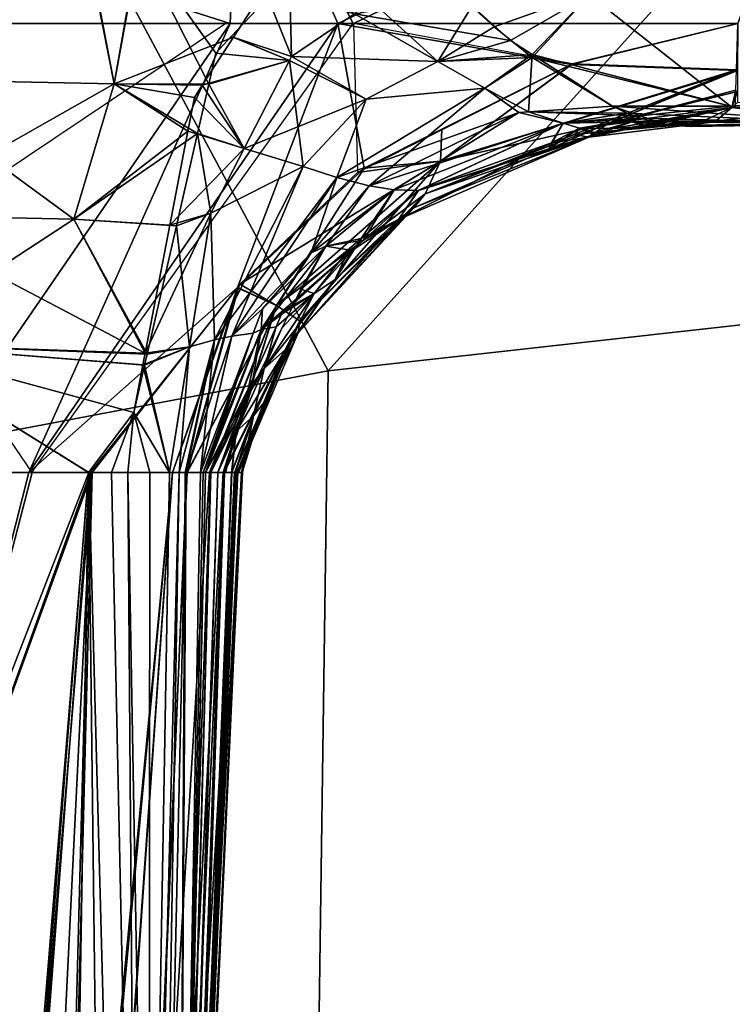
# Model space of a CAD drawing. Units: inches. Extents: x -68 to 49, y -105 to 46.
# Drawn here: x -7 to -7, y 7 to 8 of the extents above; entities that cross this region are included whole.
import ezdxf

# ---------------------------------------------------------------- set-up
doc = ezdxf.new("R2010")
doc.units = ezdxf.units.IN
doc.header["$MEASUREMENT"] = 0
for name, color, linetype in [('SEAT-FABRIC', 5, 'Continuous'), ('SEAT-FRAME', 5, 'Continuous'), ('SEAT-KNOBS', 5, 'Continuous')]:
    doc.layers.add(name, color=color, linetype=linetype)

# ---------------------------------------------------------------- blocks, each defined once
blk = doc.blocks.new('1SAYL_UPHSMIDBCK_ARMS_1T')
at = {"layer": 'SEAT-FABRIC'}
for points in [[(6.1179, -7.9891, 18.513), (3.8588, -8.3968, 18.7536), (3.5433, -6.4163, 18.3822), (5.705, -6.1403, 18.2422)], [(6.1342, -8.0568, 18.4975), (6.1179, -7.9891, 18.513), (3.8588, -8.3968, 18.7536), (3.8584, -8.4441, 18.7364)]]:
    blk.add_3dface(points, dxfattribs=at)
at = {"layer": 'SEAT-FRAME'}
for points in [[(5.3403, -6.5642, 15.3847), (6.4483, -6.455, 15.3302), (6.4823, -7.3741, 15.8451), (5.3256, -7.5925, 15.8856)], [(4.1206, -6.6689, 15.4274), (5.3403, -6.5642, 15.3847), (5.3256, -7.5925, 15.8856), (4.1218, -7.7267, 15.95)], [(6.5157, -8.2263, 16.3176), (5.7654, -8.4133, 16.4154), (5.3256, -7.5925, 15.8856), (6.4823, -7.3741, 15.8451)], [(3.5328, -8.7541, 16.6013), (4.1218, -7.7267, 15.95), (5.3256, -7.5925, 15.8856), (4.3594, -8.6669, 16.565)], [(5.3049, -8.528, 16.4753), (4.3594, -8.6669, 16.565), (5.3256, -7.5925, 15.8856), (5.7654, -8.4133, 16.4154)]]:
    blk.add_3dface(points, dxfattribs=at)
at = {"layer": 'SEAT-KNOBS'}
for points in [[(5.4261, -7.4737, 13.278), (5.4265, -7.4737, 13.2801), (5.4915, -6.0957, 12.6907), (5.4921, -6.0957, 12.679)], [(5.4348, -7.4737, 13.2603), (5.4261, -7.4737, 13.278), (5.4921, -6.0957, 12.679)], [(5.4271, -7.4737, 11.6667), (5.4264, -7.4737, 11.6711), (5.4898, -6.0957, 12.2682)], [(5.4343, -7.4737, 11.6868), (5.4898, -6.0957, 12.2682), (5.4264, -7.4737, 11.6711)], [(5.4269, -7.4737, 13.2819), (5.4915, -6.0957, 12.6907), (5.4265, -7.4737, 13.2801)], [(5.4915, -6.0957, 12.6907), (5.4269, -7.4737, 13.2819), (5.4319, -7.4737, 13.3064)], [(5.4993, -6.0957, 12.2466), (5.4271, -7.4737, 11.6667), (5.4898, -6.0957, 12.2682)], [(5.501, -6.0957, 12.2427), (5.4273, -7.4737, 11.6649), (5.4271, -7.4737, 11.6667), (5.4993, -6.0957, 12.2466)], [(5.4314, -7.4737, 11.6357), (5.4308, -7.4737, 11.6401), (5.4273, -7.4737, 11.6649), (5.501, -6.0957, 12.2427)], [(5.4314, -7.4737, 11.6357), (5.501, -6.0957, 12.2427), (5.5124, -6.0957, 12.2168), (5.4323, -7.4737, 11.6296)], [(5.4319, -7.4737, 13.3064), (5.4328, -7.4737, 13.3108), (5.4355, -7.4737, 13.324), (5.498, -6.0957, 12.7055)], [(5.4319, -7.4737, 13.3064), (5.498, -6.0957, 12.7055), (5.4915, -6.0957, 12.6907)], [(5.4323, -7.4737, 11.6296), (5.5124, -6.0957, 12.2168), (5.521, -6.0957, 12.1971), (5.4488, -7.4737, 11.6115)], [(5.4384, -7.4737, 11.6951), (5.4891, -6.0957, 12.2698), (5.4898, -6.0957, 12.2682), (5.4343, -7.4737, 11.6868)], [(5.4928, -6.0957, 12.6647), (5.4348, -7.4737, 13.2603), (5.4921, -6.0957, 12.679)], [(5.4936, -6.0957, 12.6508), (5.4389, -7.4737, 13.252), (5.4348, -7.4737, 13.2603), (5.4928, -6.0957, 12.6647)], [(5.498, -6.0957, 12.7055), (5.4355, -7.4737, 13.324), (5.4474, -7.4737, 13.3365), (5.5093, -6.0957, 12.7314)], [(5.4384, -7.4737, 11.6951), (5.4457, -7.4737, 11.7097), (5.4472, -7.4737, 11.7127), (5.4927, -6.0957, 12.2958)], [(5.4927, -6.0957, 12.2958), (5.4908, -6.0957, 12.2821), (5.4891, -6.0957, 12.2698), (5.4384, -7.4737, 11.6951)], [(5.4485, -7.4737, 13.2324), (5.4461, -7.4737, 13.2374), (5.4389, -7.4737, 13.252), (5.4936, -6.0957, 12.6508)], [(5.4973, -6.0957, 12.3187), (5.4956, -6.0957, 12.3166), (5.4472, -7.4737, 11.7127)], [(5.4927, -6.0957, 12.2958), (5.4472, -7.4737, 11.7127), (5.4956, -6.0957, 12.3166)], [(5.4549, -7.4737, 11.7215), (5.5, -6.0957, 12.3219), (5.4973, -6.0957, 12.3187), (5.4472, -7.4737, 11.7127)], [(5.5093, -6.0957, 12.7314), (5.4474, -7.4737, 13.3365), (5.4636, -7.4737, 13.3535), (5.5111, -6.0957, 12.7354)], [(5.4936, -6.0957, 12.6508), (5.4945, -6.0957, 12.6332), (5.4485, -7.4737, 13.2324)], [(5.4548, -7.4737, 13.2253), (5.4485, -7.4737, 13.2324), (5.4945, -6.0957, 12.6332), (5.498, -6.0957, 12.6288)], [(5.4488, -7.4737, 11.6115), (5.521, -6.0957, 12.1971), (5.5484, -6.0957, 12.1774), (5.4647, -7.4737, 11.5942)], [(5.4631, -7.4737, 13.2159), (5.4548, -7.4737, 13.2253), (5.498, -6.0957, 12.6288), (5.5007, -6.0957, 12.6254)], [(5.4549, -7.4737, 11.7215), (5.4631, -7.4737, 11.7309), (5.5, -6.0957, 12.3219)], [(5.4691, -7.4737, 13.2099), (5.4631, -7.4737, 13.2159), (5.5007, -6.0957, 12.6254)], [(5.4691, -7.4737, 11.7369), (5.5, -6.0957, 12.3219), (5.4631, -7.4737, 11.7309)], [(5.5111, -6.0957, 12.7354), (5.4636, -7.4737, 13.3535), (5.4908, -7.4737, 13.382), (5.5502, -6.0957, 12.7683)], [(5.4647, -7.4737, 11.5942), (5.5484, -6.0957, 12.1774), (5.4913, -7.4737, 11.5651)], [(5.5007, -6.0957, 12.6254), (5.472, -7.4737, 13.2071), (5.4691, -7.4737, 13.2099)], [(5.5, -6.0957, 12.3219), (5.4691, -7.4737, 11.7369), (5.4692, -7.4737, 11.737)], [(5.4692, -7.4737, 11.737), (5.4753, -7.4737, 11.743), (5.5, -6.0957, 12.3219)], [(5.4917, -7.4737, 13.189), (5.4753, -7.4737, 13.2039), (5.472, -7.4737, 13.2071), (5.5007, -6.0957, 12.6254)], [(5.4753, -7.4737, 11.743), (5.4917, -7.4737, 11.7579), (5.5225, -6.0957, 12.3497), (5.5, -6.0957, 12.3219)], [(5.5502, -6.0957, 12.7683), (5.4908, -7.4737, 13.382), (5.5079, -7.4737, 13.4), (5.6042, -6.0957, 12.8138)], [(5.5484, -6.0957, 12.1774), (5.6054, -6.0957, 12.1364), (5.5079, -7.4737, 11.5469), (5.4913, -7.4737, 11.5651)], [(5.4917, -7.4737, 13.189), (5.5007, -6.0957, 12.6254), (5.493, -7.4737, 13.1878)], [(5.4917, -7.4737, 11.7579), (5.5002, -7.4737, 11.7653), (5.5354, -6.0957, 12.3657), (5.5225, -6.0957, 12.3497)], [(5.5002, -7.4737, 13.1816), (5.493, -7.4737, 13.1878), (5.5007, -6.0957, 12.6254), (5.5229, -6.0957, 12.5974)], [(5.5112, -7.4737, 13.1722), (5.5002, -7.4737, 13.1816), (5.5229, -6.0957, 12.5974), (5.5356, -6.0957, 12.5813)], [(5.5112, -7.4737, 11.7747), (5.5354, -6.0957, 12.3657), (5.5002, -7.4737, 11.7653)], [(5.6019, -7.4737, 13.4353), (5.6366, -6.0957, 12.8412), (5.5079, -7.4737, 13.4)], [(5.6042, -6.0957, 12.8138), (5.5079, -7.4737, 13.4), (5.6366, -6.0957, 12.8412)], [(5.5079, -7.4737, 11.5469), (5.64, -6.0957, 12.1115), (5.6036, -7.4737, 11.5197)], [(5.64, -6.0957, 12.1115), (5.5079, -7.4737, 11.5469), (5.6054, -6.0957, 12.1364)], [(5.5602, -7.4737, 13.1356), (5.5112, -7.4737, 13.1722), (5.5356, -6.0957, 12.5813)], [(5.5112, -7.4737, 11.7747), (5.5343, -7.4737, 11.793), (5.5354, -6.0957, 12.3657)], [(5.5343, -7.4737, 11.793), (5.5602, -7.4737, 11.8112), (5.5496, -6.0957, 12.3832), (5.5354, -6.0957, 12.3657)], [(5.5496, -6.0957, 12.5637), (5.5791, -7.4736, 13.1239), (5.5602, -7.4737, 13.1356), (5.5356, -6.0957, 12.5813)], [(5.5688, -6.0957, 12.5494), (5.6057, -7.4736, 13.1166), (5.5791, -7.4736, 13.1239), (5.5496, -6.0957, 12.5637)], [(5.5602, -7.4737, 11.8112), (5.6061, -7.4737, 11.8316), (5.5892, -6.0957, 12.4104), (5.5496, -6.0957, 12.3832)], [(5.6057, -7.4736, 13.1166), (5.5688, -6.0957, 12.5494), (5.6282, -6.1184, 12.5325)], [(5.6281, -6.1229, 12.4148), (5.5892, -6.0957, 12.4104), (5.6061, -7.4737, 11.8316)], [(5.6019, -7.4737, 13.4353), (5.716, -6.0957, 12.8784), (5.6698, -6.0957, 12.8692)], [(5.716, -6.0957, 12.8784), (5.6019, -7.4737, 13.4353), (5.847, -6.7993, 13.1329)], [(5.6366, -6.0957, 12.8412), (5.6019, -7.4737, 13.4353), (5.6698, -6.0957, 12.8692)], [(5.6036, -7.4737, 11.5197), (5.709, -6.0957, 12.0619), (5.7145, -6.0957, 12.0611), (5.847, -6.7993, 11.814)], [(5.709, -6.0957, 12.0619), (5.6036, -7.4737, 11.5197), (5.64, -6.0957, 12.1115)], [(5.6282, -6.1184, 12.5325), (5.7138, -6.1683, 12.5238), (5.6057, -7.4736, 13.1166)], [(5.6061, -7.4737, 11.8316), (5.7078, -6.1784, 12.4239), (5.6281, -6.1229, 12.4148)], [(5.847, -6.8527, 12.7774), (5.6057, -7.4736, 13.1166), (5.7138, -6.1683, 12.5238), (5.7622, -6.1964, 12.5189)], [(5.6972, -7.4737, 11.8722), (5.7078, -6.1784, 12.4239), (5.7078, -6.1784, 12.4239), (5.6061, -7.4737, 11.8316)], [(5.672, -7.4737, 13.4617), (5.847, -6.7993, 13.1329), (5.6019, -7.4737, 13.4353)], [(5.6036, -7.4737, 11.5197), (5.847, -6.7993, 11.814), (5.676, -7.4737, 11.4991)], [(5.847, -6.7993, 13.1329), (5.672, -7.4737, 13.4617), (5.847, -7.4737, 13.4854)], [(5.847, -7.4737, 11.4615), (5.676, -7.4737, 11.4991), (5.847, -6.7993, 11.814)], [(5.847, -6.8527, 12.7774), (5.847, -7.4737, 13.05), (5.6057, -7.4736, 13.1166)], [(5.847, -7.7299, 13.6499), (5.6723, -7.4737, 13.4618), (5.2964, -7.999, 13.6684), (5.4456, -7.999, 13.7011)], [(5.4317, -7.6901, 11.4029), (5.676, -7.4737, 11.4991), (5.3146, -7.999, 11.3062)], [(5.4404, -7.999, 11.2221), (5.3146, -7.999, 11.3062), (5.676, -7.4737, 11.4991)], [(5.4014, -7.5549, 13.3372), (5.3589, -7.6512, 13.4304), (5.4319, -7.4737, 13.3064)], [(5.4328, -7.4737, 13.3108), (5.4319, -7.4737, 13.3064), (5.3589, -7.6512, 13.4304)], [(5.3589, -7.6512, 13.4304), (5.4355, -7.4737, 13.324), (5.4328, -7.4737, 13.3108)], [(5.4355, -7.4737, 13.324), (5.3589, -7.6512, 13.4304), (5.4474, -7.4737, 13.3365)], [(5.3864, -7.669, 13.4972), (5.4474, -7.4737, 13.3365), (5.3589, -7.6512, 13.4304)], [(5.3589, -7.6512, 11.5165), (5.361, -7.6372, 11.556), (5.4308, -7.4737, 11.6401)], [(5.3589, -7.6512, 11.5165), (5.4488, -7.4737, 11.6115), (5.3864, -7.669, 11.4497)], [(5.4488, -7.4737, 11.6115), (5.3589, -7.6512, 11.5165), (5.4323, -7.4737, 11.6296)], [(5.4314, -7.4737, 11.6357), (5.4323, -7.4737, 11.6296), (5.3589, -7.6512, 11.5165)], [(5.3589, -7.6512, 11.5165), (5.4308, -7.4737, 11.6401), (5.4314, -7.4737, 11.6357)], [(5.4014, -7.5549, 11.6097), (5.4308, -7.4737, 11.6401), (5.361, -7.6372, 11.556)], [(5.4305, -7.6899, 13.5429), (5.4908, -7.4737, 13.382), (5.3864, -7.669, 13.4972)], [(5.4636, -7.4737, 13.3535), (5.3864, -7.669, 13.4972), (5.4908, -7.4737, 13.382)], [(5.3864, -7.669, 13.4972), (5.4636, -7.4737, 13.3535), (5.4474, -7.4737, 13.3365)], [(5.3864, -7.669, 11.4497), (5.4647, -7.4737, 11.5942), (5.4913, -7.4737, 11.5651)], [(5.4647, -7.4737, 11.5942), (5.3864, -7.669, 11.4497), (5.4488, -7.4737, 11.6115)], [(5.4913, -7.4737, 11.5651), (5.4318, -7.6898, 11.4031), (5.3864, -7.669, 11.4497)], [(5.4319, -7.4737, 13.3064), (5.4269, -7.4737, 13.2819), (5.4014, -7.5549, 13.3372)], [(5.4265, -7.4737, 13.2801), (5.4014, -7.5549, 13.3372), (5.4269, -7.4737, 13.2819)], [(5.4014, -7.5549, 13.3372), (5.4265, -7.4737, 13.2801), (5.413, -7.5401, 13.3003)], [(5.4271, -7.4737, 11.6667), (5.4014, -7.5549, 11.6097), (5.413, -7.5401, 11.6466)], [(5.4271, -7.4737, 11.6667), (5.4273, -7.4737, 11.6649), (5.4014, -7.5549, 11.6097)], [(5.4308, -7.4737, 11.6401), (5.4014, -7.5549, 11.6097), (5.4273, -7.4737, 11.6649)], [(5.4753, -7.4737, 11.743), (5.4134, -7.6367, 11.6868), (5.4026, -7.6651, 11.677), (5.4383, -7.6331, 11.6981)], [(5.472, -7.4737, 13.2071), (5.4134, -7.6367, 13.2601), (5.4041, -7.641, 13.278)], [(5.4041, -7.641, 13.278), (5.4195, -7.5713, 13.2589), (5.4691, -7.4737, 13.2099)], [(5.4041, -7.641, 13.278), (5.4691, -7.4737, 13.2099), (5.472, -7.4737, 13.2071)], [(5.4134, -7.6367, 11.6868), (5.4692, -7.4737, 11.737), (5.4041, -7.641, 11.6688)], [(5.4158, -7.5699, 11.6907), (5.4041, -7.641, 11.6688), (5.4692, -7.4737, 11.737), (5.4691, -7.4737, 11.7369)], [(5.413, -7.5401, 13.3003), (5.4389, -7.4737, 13.252), (5.4333, -7.5217, 13.2638)], [(5.4389, -7.4737, 13.252), (5.413, -7.5401, 13.3003), (5.4348, -7.4737, 13.2603)], [(5.4261, -7.4737, 13.278), (5.4348, -7.4737, 13.2603), (5.413, -7.5401, 13.3003)], [(5.4261, -7.4737, 13.278), (5.413, -7.5401, 13.3003), (5.4265, -7.4737, 13.2801)], [(5.413, -7.5401, 11.6466), (5.4333, -7.5217, 11.683), (5.4384, -7.4737, 11.6951)], [(5.413, -7.5401, 11.6466), (5.4264, -7.4737, 11.6711), (5.4271, -7.4737, 11.6667)], [(5.4264, -7.4737, 11.6711), (5.413, -7.5401, 11.6466), (5.4343, -7.4737, 11.6868)], [(5.4384, -7.4737, 11.6951), (5.4343, -7.4737, 11.6868), (5.413, -7.5401, 11.6466)], [(5.4383, -7.6331, 13.2487), (5.4134, -7.6367, 13.2601), (5.4753, -7.4737, 13.2039)], [(5.4134, -7.6367, 13.2601), (5.472, -7.4737, 13.2071), (5.4753, -7.4737, 13.2039)], [(5.4692, -7.4737, 11.737), (5.4134, -7.6367, 11.6868), (5.4753, -7.4737, 11.743)], [(5.4631, -7.4737, 11.7309), (5.4158, -7.5699, 11.6907), (5.4691, -7.4737, 11.7369)], [(5.4472, -7.4737, 11.7127), (5.4333, -7.5217, 11.683), (5.4158, -7.5699, 11.6907)], [(5.4472, -7.4737, 11.7127), (5.4158, -7.5699, 11.6907), (5.4549, -7.4737, 11.7215)], [(5.4631, -7.4737, 11.7309), (5.4549, -7.4737, 11.7215), (5.4158, -7.5699, 11.6907)], [(5.4631, -7.4737, 13.2159), (5.4691, -7.4737, 13.2099), (5.4195, -7.5713, 13.2589)], [(5.4195, -7.5713, 13.2589), (5.4548, -7.4737, 13.2253), (5.4631, -7.4737, 13.2159)], [(5.4548, -7.4737, 13.2253), (5.4195, -7.5713, 13.2589), (5.4333, -7.5217, 13.2638)], [(5.5079, -7.4737, 13.4), (5.4305, -7.6899, 13.5429), (5.429, -7.694, 13.5457), (5.6019, -7.4737, 13.4353)], [(5.4908, -7.4737, 13.382), (5.4305, -7.6899, 13.5429), (5.5079, -7.4737, 13.4)], [(5.676, -7.4737, 11.4991), (5.4317, -7.6901, 11.4029), (5.4318, -7.6898, 11.4031), (5.6036, -7.4737, 11.5197)], [(5.4318, -7.6898, 11.4031), (5.4913, -7.4737, 11.5651), (5.5079, -7.4737, 11.5469)], [(5.6036, -7.4737, 11.5197), (5.4318, -7.6898, 11.4031), (5.5079, -7.4737, 11.5469)], [(5.4333, -7.5217, 13.2638), (5.4461, -7.4737, 13.2374), (5.4485, -7.4737, 13.2324)], [(5.4461, -7.4737, 13.2374), (5.4333, -7.5217, 13.2638), (5.4389, -7.4737, 13.252)], [(5.4485, -7.4737, 13.2324), (5.4548, -7.4737, 13.2253), (5.4333, -7.5217, 13.2638)], [(5.4333, -7.5217, 11.683), (5.4472, -7.4737, 11.7127), (5.4457, -7.4737, 11.7097)], [(5.4457, -7.4737, 11.7097), (5.4384, -7.4737, 11.6951), (5.4333, -7.5217, 11.683)], [(5.4753, -7.4737, 13.2039), (5.4586, -7.6288, 13.2341), (5.4383, -7.6331, 13.2487)], [(5.4383, -7.6331, 11.6981), (5.4917, -7.4737, 11.7579), (5.4753, -7.4737, 11.743)], [(5.4917, -7.4737, 11.7579), (5.4383, -7.6331, 11.6981), (5.4586, -7.6288, 11.7128)], [(5.8015, -7.4737, 11.4634), (5.847, -7.999, 11.1577), (5.4404, -7.999, 11.2221)], [(5.4404, -7.999, 11.2221), (5.676, -7.4737, 11.4991), (5.8015, -7.4737, 11.4634)], [(5.4586, -7.6288, 13.2341), (5.4753, -7.4737, 13.2039), (5.4917, -7.4737, 13.189)], [(5.5002, -7.4737, 13.1816), (5.4878, -7.6208, 13.1911), (5.4586, -7.6288, 13.2341)], [(5.4917, -7.4737, 13.189), (5.493, -7.4737, 13.1878), (5.4586, -7.6288, 13.2341)], [(5.5002, -7.4737, 13.1816), (5.4586, -7.6288, 13.2341), (5.493, -7.4737, 13.1878)], [(5.4586, -7.6288, 11.7128), (5.4878, -7.6208, 11.7558), (5.5002, -7.4737, 11.7653)], [(5.5002, -7.4737, 11.7653), (5.4917, -7.4737, 11.7579), (5.4586, -7.6288, 11.7128)], [(5.4878, -7.6208, 13.1911), (5.5002, -7.4737, 13.1816), (5.5112, -7.4737, 13.1722)], [(5.5112, -7.4737, 11.7747), (5.5002, -7.4737, 11.7653), (5.4878, -7.6208, 11.7558)], [(5.5112, -7.4737, 13.1722), (5.5424, -7.5996, 13.1646), (5.4878, -7.6208, 13.1911)], [(5.4878, -7.6208, 11.7558), (5.5405, -7.5991, 11.7841), (5.5112, -7.4737, 11.7747)], [(5.5424, -7.5996, 13.1646), (5.5112, -7.4737, 13.1722), (5.5531, -7.5438, 13.1608)], [(5.5602, -7.4737, 13.1356), (5.5531, -7.5438, 13.1608), (5.5112, -7.4737, 13.1722)], [(5.5531, -7.5438, 11.7861), (5.5112, -7.4737, 11.7747), (5.5405, -7.5991, 11.7841)], [(5.5112, -7.4737, 11.7747), (5.5531, -7.5438, 11.7861), (5.5343, -7.4737, 11.793)], [(5.5602, -7.4737, 11.8112), (5.5343, -7.4737, 11.793), (5.5531, -7.5438, 11.7861)], [(5.5602, -7.4737, 13.1356), (5.5791, -7.4736, 13.1239), (5.5531, -7.5438, 13.1608)], [(5.847, -7.6237, 13.1229), (5.5531, -7.5438, 13.1608), (5.5791, -7.4736, 13.1239), (5.6057, -7.4736, 13.1166)], [(5.847, -7.6237, 11.824), (5.6061, -7.4737, 11.8316), (5.5531, -7.5438, 11.7861)], [(5.5602, -7.4737, 11.8112), (5.5531, -7.5438, 11.7861), (5.6061, -7.4737, 11.8316)], [(5.847, -7.4737, 13.05), (5.847, -7.6237, 13.1229), (5.6057, -7.4736, 13.1166)], [(5.6061, -7.4737, 11.8316), (5.847, -7.6237, 11.824), (5.6972, -7.4737, 11.8722)], [(5.6723, -7.4737, 13.4618), (5.847, -7.4737, 13.4854), (5.672, -7.4737, 13.4617)], [(5.676, -7.4737, 11.4991), (5.847, -7.4737, 11.4615), (5.8015, -7.4737, 11.4634)], [(5.3756, -7.6175, 13.3474), (5.4333, -7.5217, 13.2638), (5.4006, -7.5954, 13.3038)], [(5.4333, -7.5217, 13.2638), (5.3756, -7.6175, 13.3474), (5.413, -7.5401, 13.3003)], [(5.4006, -7.5954, 13.3038), (5.4333, -7.5217, 13.2638), (5.4195, -7.5713, 13.2589)], [(5.4006, -7.5954, 11.6431), (5.4158, -7.5699, 11.6907), (5.4333, -7.5217, 11.683)], [(5.4333, -7.5217, 11.683), (5.413, -7.5401, 11.6466), (5.4006, -7.5954, 11.6431)], [(5.4014, -7.5549, 13.3372), (5.413, -7.5401, 13.3003), (5.3756, -7.6175, 13.3474), (5.361, -7.6372, 13.3909)], [(5.413, -7.5401, 11.6466), (5.3756, -7.6175, 11.5995), (5.4006, -7.5954, 11.6431)], [(5.3756, -7.6175, 11.5995), (5.413, -7.5401, 11.6466), (5.4014, -7.5549, 11.6097)], [(5.5531, -7.5438, 11.7861), (5.5405, -7.5991, 11.7841), (5.847, -7.6237, 11.824)], [(5.847, -7.6237, 13.1229), (5.5424, -7.5996, 13.1646), (5.5531, -7.5438, 13.1608)], [(5.3589, -7.6512, 13.4304), (5.4014, -7.5549, 13.3372), (5.361, -7.6372, 13.3909)], [(5.361, -7.6372, 11.556), (5.3756, -7.6175, 11.5995), (5.4014, -7.5549, 11.6097)], [(5.4158, -7.5699, 11.6907), (5.38, -7.6426, 11.6604), (5.3673, -7.6684, 11.6496), (5.4041, -7.641, 11.6688)], [(5.4158, -7.5699, 11.6907), (5.4006, -7.5954, 11.6431), (5.38, -7.6426, 11.6604)], [(5.4195, -7.5713, 13.2589), (5.4041, -7.641, 13.278), (5.3868, -7.6443, 13.291)], [(5.4195, -7.5713, 13.2589), (5.3868, -7.6443, 13.291), (5.4006, -7.5954, 13.3038)], [(5.4006, -7.5954, 11.6431), (5.318, -7.6991, 11.5637), (5.3423, -7.683, 11.6079)], [(5.318, -7.6991, 11.5637), (5.4006, -7.5954, 11.6431), (5.3756, -7.6175, 11.5995)], [(5.4006, -7.5954, 13.3038), (5.3423, -7.683, 13.3389), (5.3756, -7.6175, 13.3474)], [(5.3423, -7.683, 13.3389), (5.4006, -7.5954, 13.3038), (5.3868, -7.6443, 13.291)], [(5.3423, -7.683, 11.6079), (5.38, -7.6426, 11.6604), (5.4006, -7.5954, 11.6431)], [(5.5405, -7.5991, 11.7841), (5.4878, -7.6208, 11.7558), (5.5375, -7.6122, 11.7837)], [(5.5405, -7.5991, 11.7841), (5.5375, -7.6122, 11.7837), (5.847, -7.6237, 11.824)], [(5.5398, -7.6132, 13.1655), (5.4878, -7.6208, 13.1911), (5.5424, -7.5996, 13.1646)], [(5.5424, -7.5996, 13.1646), (5.847, -7.6237, 13.1229), (5.5398, -7.6132, 13.1655)], [(5.3756, -7.6175, 13.3474), (5.318, -7.6991, 13.3832), (5.361, -7.6372, 13.3909)], [(5.318, -7.6991, 13.3832), (5.3756, -7.6175, 13.3474), (5.3423, -7.683, 13.3389)], [(5.3756, -7.6175, 11.5995), (5.361, -7.6372, 11.556), (5.318, -7.6991, 11.5637)], [(5.4629, -7.777, 13.2112), (5.4586, -7.6288, 13.2341), (5.4878, -7.6208, 13.1911)], [(5.4878, -7.6208, 11.7558), (5.4586, -7.6288, 11.7128), (5.4629, -7.777, 11.7357)], [(5.511, -7.7632, 13.1757), (5.4629, -7.777, 13.2112), (5.5398, -7.6132, 13.1655)], [(5.4878, -7.6208, 13.1911), (5.5398, -7.6132, 13.1655), (5.4629, -7.777, 13.2112)], [(5.4629, -7.777, 11.7357), (5.5033, -7.7624, 11.7783), (5.4878, -7.6208, 11.7558)], [(5.5375, -7.6122, 11.7837), (5.4878, -7.6208, 11.7558), (5.5033, -7.7624, 11.7783)], [(5.5375, -7.6122, 11.7837), (5.5033, -7.7624, 11.7783), (5.6234, -7.7701, 11.7506)], [(5.6234, -7.7701, 13.1963), (5.511, -7.7632, 13.1757), (5.5398, -7.6132, 13.1655)], [(5.6234, -7.7701, 11.7506), (5.847, -7.6237, 11.824), (5.5375, -7.6122, 11.7837)], [(5.847, -7.7748, 13.1964), (5.5398, -7.6132, 13.1655), (5.847, -7.6237, 13.1229)], [(5.5398, -7.6132, 13.1655), (5.847, -7.7748, 13.1964), (5.6234, -7.7701, 13.1963)], [(5.3156, -7.8188, 11.7061), (5.4586, -7.6288, 11.7128), (5.4383, -7.6331, 11.6981)], [(5.4586, -7.6288, 11.7128), (5.3156, -7.8188, 11.7061), (5.3549, -7.8317, 11.7236)], [(5.4383, -7.6331, 13.2487), (5.3549, -7.8317, 13.2233), (5.3156, -7.8188, 13.2408)], [(5.3156, -7.8188, 13.2408), (5.3457, -7.7307, 13.2665), (5.4383, -7.6331, 13.2487)], [(5.4383, -7.6331, 11.6981), (5.3457, -7.7307, 11.6804), (5.3156, -7.8188, 11.7061)], [(5.3457, -7.7307, 13.2665), (5.4026, -7.6651, 13.2698), (5.4383, -7.6331, 13.2487)], [(5.4383, -7.6331, 11.6981), (5.4026, -7.6651, 11.677), (5.3457, -7.7307, 11.6804)], [(5.3549, -7.8317, 13.2233), (5.4383, -7.6331, 13.2487), (5.4586, -7.6288, 13.2341)], [(5.4586, -7.6288, 13.2341), (5.4629, -7.777, 13.2112), (5.3549, -7.8317, 13.2233)], [(5.3549, -7.8317, 11.7236), (5.4629, -7.777, 11.7357), (5.4586, -7.6288, 11.7128)], [(5.4134, -7.6367, 13.2601), (5.4383, -7.6331, 13.2487), (5.4026, -7.6651, 13.2698)], [(5.847, -7.6237, 11.824), (5.6234, -7.7701, 11.7506), (5.847, -7.7748, 11.7505)], [(5.3589, -7.6512, 11.5165), (5.2122, -7.7995, 11.4869), (5.361, -7.6372, 11.556)], [(5.2256, -7.7833, 11.5203), (5.361, -7.6372, 11.556), (5.2122, -7.7995, 11.4869)], [(5.361, -7.6372, 13.3909), (5.2256, -7.7833, 13.4266), (5.3589, -7.6512, 13.4304)], [(5.2256, -7.7833, 13.4266), (5.361, -7.6372, 13.3909), (5.318, -7.6991, 13.3832)], [(5.361, -7.6372, 11.556), (5.2256, -7.7833, 11.5203), (5.2434, -7.7697, 11.5583)], [(5.2434, -7.7697, 11.5583), (5.318, -7.6991, 11.5637), (5.361, -7.6372, 11.556)], [(5.3705, -7.6677, 13.298), (5.4041, -7.641, 13.278), (5.2979, -7.7334, 13.3025)], [(5.3284, -7.7383, 13.2948), (5.2979, -7.7334, 13.3025), (5.4041, -7.641, 13.278)], [(5.4041, -7.641, 13.278), (5.4026, -7.6651, 13.2698), (5.3284, -7.7383, 13.2948)], [(5.3284, -7.7383, 11.6521), (5.3457, -7.7307, 11.6804), (5.4041, -7.641, 11.6688)], [(5.4041, -7.641, 11.6688), (5.3673, -7.6684, 11.6496), (5.3284, -7.7383, 11.6521)], [(5.38, -7.6426, 11.6604), (5.3423, -7.683, 11.6079), (5.3673, -7.6684, 11.6496)], [(5.3868, -7.6443, 13.291), (5.3804, -7.6588, 13.2974), (5.3423, -7.683, 13.3389)], [(5.4026, -7.6651, 11.677), (5.4041, -7.641, 11.6688), (5.3457, -7.7307, 11.6804)], [(5.4041, -7.641, 13.278), (5.3705, -7.6677, 13.298), (5.3804, -7.6588, 13.2974)], [(5.3804, -7.6588, 13.2974), (5.3868, -7.6443, 13.291), (5.4041, -7.641, 13.278)], [(5.4026, -7.6651, 13.2698), (5.4041, -7.641, 13.278), (5.4134, -7.6367, 13.2601)], [(5.4041, -7.641, 11.6688), (5.4026, -7.6651, 11.677), (5.4134, -7.6367, 11.6868)], [(5.3864, -7.669, 11.4497), (5.1944, -7.8379, 11.4325), (5.3589, -7.6512, 11.5165)], [(5.2122, -7.7995, 11.4869), (5.3589, -7.6512, 11.5165), (5.1944, -7.8379, 11.4325)], [(5.3589, -7.6512, 13.4304), (5.2122, -7.7995, 13.46), (5.3864, -7.669, 13.4972)], [(5.2122, -7.7995, 13.46), (5.3589, -7.6512, 13.4304), (5.2256, -7.7833, 13.4266)], [(5.2979, -7.7334, 13.3025), (5.3423, -7.683, 13.3389), (5.3705, -7.6677, 13.298)], [(5.3457, -7.7307, 13.2665), (5.3284, -7.7383, 13.2948), (5.4026, -7.6651, 13.2698)], [(5.3576, -7.6881, 11.6414), (5.3284, -7.7383, 11.6521), (5.3673, -7.6684, 11.6496)], [(5.3804, -7.6588, 13.2974), (5.3705, -7.6677, 13.298), (5.3423, -7.683, 13.3389)], [(5.3576, -7.6881, 11.6414), (5.3673, -7.6684, 11.6496), (5.3423, -7.683, 11.6079)], [(5.3864, -7.669, 13.4972), (5.1944, -7.8379, 13.5143), (5.429, -7.694, 13.5457)], [(5.1944, -7.8379, 13.5143), (5.3864, -7.669, 13.4972), (5.2122, -7.7995, 13.46)], [(5.1944, -7.8379, 11.4325), (5.3864, -7.669, 11.4497), (5.2838, -7.8296, 11.3734)], [(5.4317, -7.6901, 11.4029), (5.2838, -7.8296, 11.3734), (5.3864, -7.669, 11.4497)], [(5.429, -7.694, 13.5457), (5.4305, -7.6899, 13.5429), (5.3864, -7.669, 13.4972)], [(5.4317, -7.6901, 11.4029), (5.3864, -7.669, 11.4497), (5.4318, -7.6898, 11.4031)], [(5.3146, -7.999, 11.3062), (5.2838, -7.8296, 11.3734), (5.4317, -7.6901, 11.4029)], [(5.3576, -7.6881, 11.6414), (5.301, -7.7357, 11.6405), (5.2872, -7.7474, 11.6403), (5.3284, -7.7383, 11.6521)], [(5.3423, -7.683, 13.3389), (5.2979, -7.7334, 13.3025), (5.318, -7.6991, 13.3832)], [(5.3423, -7.683, 11.6079), (5.301, -7.7357, 11.6405), (5.3576, -7.6881, 11.6414)], [(5.301, -7.7357, 11.6405), (5.3423, -7.683, 11.6079), (5.318, -7.6991, 11.5637)], [(5.2913, -7.8245, 13.574), (5.429, -7.694, 13.5457), (5.1944, -7.8379, 13.5143)], [(5.318, -7.6991, 13.3832), (5.2434, -7.7697, 13.3886), (5.2256, -7.7833, 13.4266)], [(5.2434, -7.7697, 13.3886), (5.318, -7.6991, 13.3832), (5.2979, -7.7334, 13.3025)], [(5.2434, -7.7697, 11.5583), (5.2872, -7.7474, 11.6403), (5.318, -7.6991, 11.5637)], [(5.301, -7.7357, 11.6405), (5.318, -7.6991, 11.5637), (5.2872, -7.7474, 11.6403)], [(5.2979, -7.7334, 13.3025), (5.2844, -7.7455, 13.3034), (5.2434, -7.7697, 13.3886)], [(5.3284, -7.7383, 13.2948), (5.3457, -7.7307, 13.2665), (5.2487, -7.8043, 13.2833)], [(5.2779, -7.809, 13.2624), (5.2487, -7.8043, 13.2833), (5.3457, -7.7307, 13.2665)], [(5.3156, -7.8188, 13.2408), (5.2779, -7.809, 13.2624), (5.3457, -7.7307, 13.2665)], [(5.2779, -7.809, 11.6844), (5.3156, -7.8188, 11.7061), (5.3457, -7.7307, 11.6804)], [(5.3457, -7.7307, 11.6804), (5.3284, -7.7383, 11.6521), (5.2779, -7.809, 11.6844)], [(5.2979, -7.7334, 13.3025), (5.3284, -7.7383, 13.2948), (5.2844, -7.7455, 13.3034)], [(5.2844, -7.7455, 13.3034), (5.2487, -7.8043, 13.2833), (5.2205, -7.8034, 13.3074)], [(5.2205, -7.8034, 13.3074), (5.2434, -7.7697, 13.3886), (5.2844, -7.7455, 13.3034)], [(5.2205, -7.8035, 11.6393), (5.2487, -7.8043, 11.6636), (5.2872, -7.7474, 11.6403)], [(5.2872, -7.7474, 11.6403), (5.2434, -7.7697, 11.5583), (5.2205, -7.8035, 11.6393)], [(5.2487, -7.8043, 13.2833), (5.2844, -7.7455, 13.3034), (5.3284, -7.7383, 13.2948)], [(5.3284, -7.7383, 11.6521), (5.2872, -7.7474, 11.6403), (5.2487, -7.8043, 11.6636)], [(5.2487, -7.8043, 11.6636), (5.2779, -7.809, 11.6844), (5.3284, -7.7383, 11.6521)], [(5.0208, -7.866, 13.2783), (5.2256, -7.7833, 13.4266), (5.2434, -7.7697, 13.3886)], [(5.2434, -7.7697, 13.3886), (5.2202, -7.8037, 13.3074), (5.0208, -7.866, 13.2783)], [(5.0208, -7.866, 11.6686), (5.2434, -7.7697, 11.5583), (5.2256, -7.7833, 11.5203)], [(5.2434, -7.7697, 11.5583), (5.0208, -7.866, 11.6686), (5.0645, -7.8592, 11.7268)], [(5.0645, -7.8592, 11.7268), (5.2205, -7.8035, 11.6393), (5.2434, -7.7697, 11.5583)], [(5.2434, -7.7697, 13.3886), (5.2205, -7.8034, 13.3074), (5.2202, -7.8037, 13.3074)], [(5.4899, -7.873, 13.1832), (5.4239, -7.8527, 13.1934), (5.511, -7.7632, 13.1757)], [(5.4629, -7.777, 13.2112), (5.511, -7.7632, 13.1757), (5.4239, -7.8527, 13.1934)], [(5.5033, -7.7624, 11.7783), (5.4629, -7.777, 11.7357), (5.4786, -7.8704, 11.7744)], [(5.4786, -7.8704, 11.7744), (5.6234, -7.7701, 11.7506), (5.5033, -7.7624, 11.7783)], [(5.6234, -7.7701, 11.7506), (5.4786, -7.8704, 11.7744), (5.576, -7.9282, 11.7286)], [(5.511, -7.7632, 13.1757), (5.6234, -7.7701, 13.1963), (5.4899, -7.873, 13.1832)], [(5.576, -7.9282, 13.2182), (5.4899, -7.873, 13.1832), (5.6234, -7.7701, 13.1963)], [(5.6234, -7.7701, 13.1963), (5.847, -7.9338, 13.2387), (5.576, -7.9282, 13.2182)], [(5.576, -7.9282, 11.7286), (5.847, -7.7748, 11.7505), (5.6234, -7.7701, 11.7506)], [(5.847, -7.9338, 13.2387), (5.6234, -7.7701, 13.1963), (5.847, -7.7748, 13.1964)], [(5.2122, -7.7995, 11.4869), (4.9987, -7.8818, 11.6029), (5.2256, -7.7833, 11.5203)], [(5.0208, -7.866, 11.6686), (5.2256, -7.7833, 11.5203), (4.9987, -7.8818, 11.6029)], [(5.2256, -7.7833, 13.4266), (5.0208, -7.866, 13.2783), (5.2122, -7.7995, 13.46)], [(5.4239, -7.8527, 13.1934), (5.3549, -7.8317, 13.2233), (5.4629, -7.777, 13.2112)], [(5.4629, -7.777, 11.7357), (5.3549, -7.8317, 11.7236), (5.4239, -7.8527, 11.7535)], [(5.4239, -7.8527, 11.7535), (5.4786, -7.8704, 11.7744), (5.4629, -7.777, 11.7357)], [(5.847, -7.7748, 11.7505), (5.576, -7.9282, 11.7286), (5.847, -7.9338, 11.7081)], [(5.2122, -7.7995, 13.46), (4.9987, -7.8818, 13.344), (4.8482, -7.9448, 13.2677)], [(4.8482, -7.9448, 13.2677), (5.1944, -7.8379, 13.5143), (5.2122, -7.7995, 13.46)], [(4.9987, -7.8818, 13.344), (5.2122, -7.7995, 13.46), (5.0208, -7.866, 13.2783)], [(4.9987, -7.8818, 11.6029), (5.2122, -7.7995, 11.4869), (5.1944, -7.8379, 11.4325)], [(5.0676, -7.8522, 13.2124), (5.0208, -7.866, 13.2783), (5.2202, -7.8037, 13.3074)], [(5.0645, -7.8592, 11.7268), (5.0511, -7.8821, 11.7903), (5.2205, -7.8035, 11.6393)], [(5.2487, -7.8043, 11.6636), (5.2205, -7.8035, 11.6393), (5.0511, -7.8821, 11.7903)], [(5.0511, -7.8821, 13.1566), (5.2202, -7.8037, 13.3074), (5.2487, -7.8043, 13.2833)], [(5.2202, -7.8037, 13.3074), (5.0511, -7.8821, 13.1566), (5.0676, -7.8522, 13.2124)], [(5.2487, -7.8043, 13.2833), (5.2779, -7.809, 13.2624), (5.0511, -7.8821, 13.1566)], [(5.0511, -7.8821, 11.7903), (5.1026, -7.8948, 11.8012), (5.2487, -7.8043, 11.6636)], [(5.2779, -7.809, 11.6844), (5.2487, -7.8043, 11.6636), (5.1026, -7.8948, 11.8012)], [(5.2202, -7.8037, 13.3074), (5.2205, -7.8034, 13.3074), (5.2487, -7.8043, 13.2833)], [(5.1026, -7.8948, 13.1456), (5.0511, -7.8821, 13.1566), (5.2779, -7.809, 13.2624)], [(5.2779, -7.809, 13.2624), (5.3156, -7.8188, 13.2408), (5.1026, -7.8948, 13.1456)], [(5.1026, -7.8948, 11.8012), (5.1425, -7.9231, 11.8282), (5.2779, -7.809, 11.6844)], [(5.3156, -7.8188, 11.7061), (5.2779, -7.809, 11.6844), (5.1425, -7.9231, 11.8282)], [(5.2913, -7.8245, 13.574), (5.1927, -7.8744, 13.5401), (5.04, -7.9516, 13.4876), (5.2962, -7.999, 13.6683)], [(5.0417, -7.951, 11.4583), (5.1928, -7.8752, 11.4053), (5.2838, -7.8296, 11.3734), (5.3146, -7.999, 11.3062)], [(5.1425, -7.9231, 13.1187), (5.1026, -7.8948, 13.1456), (5.3156, -7.8188, 13.2408)], [(5.3156, -7.8188, 13.2408), (5.2815, -7.9105, 13.1773), (5.1425, -7.9231, 13.1187)], [(5.3156, -7.8188, 11.7061), (5.1425, -7.9231, 11.8282), (5.2815, -7.9105, 11.7695)], [(5.1944, -7.8379, 13.5143), (5.1927, -7.8744, 13.5401), (5.2913, -7.8245, 13.574)], [(5.2838, -7.8296, 11.3734), (5.1928, -7.8752, 11.4053), (5.1944, -7.8379, 11.4325)], [(5.2815, -7.9105, 13.1773), (5.3156, -7.8188, 13.2408), (5.3549, -7.8317, 13.2233)], [(5.2815, -7.9105, 11.7695), (5.3549, -7.8317, 11.7236), (5.3156, -7.8188, 11.7061)], [(5.1944, -7.8379, 11.4325), (5.0417, -7.951, 11.4583), (4.8469, -7.9439, 11.6787)], [(5.1944, -7.8379, 11.4325), (4.8469, -7.9439, 11.6787), (4.9987, -7.8818, 11.6029)], [(4.8482, -7.9448, 13.2677), (5.04, -7.9516, 13.4876), (5.1944, -7.8379, 13.5143)], [(5.1927, -7.8744, 13.5401), (5.1944, -7.8379, 13.5143), (5.04, -7.9516, 13.4876)], [(5.0417, -7.951, 11.4583), (5.1944, -7.8379, 11.4325), (5.1928, -7.8752, 11.4053)], [(5.3549, -7.8317, 13.2233), (5.4239, -7.8527, 13.1934), (5.2815, -7.9105, 13.1773)], [(5.3549, -7.8317, 11.7236), (5.2815, -7.9105, 11.7695), (5.371, -7.9555, 11.7776)], [(5.371, -7.9555, 11.7776), (5.4239, -7.8527, 11.7535), (5.3549, -7.8317, 11.7236)], [(5.0319, -7.8766, 13.1695), (5.0155, -7.8687, 13.1799), (5.0676, -7.8522, 13.2124)], [(5.0676, -7.8522, 13.2124), (5.0155, -7.8687, 13.1799), (5.0208, -7.866, 13.2783)], [(5.0319, -7.8766, 13.1695), (5.0676, -7.8522, 13.2124), (5.0511, -7.8821, 13.1566)], [(5.371, -7.9555, 13.1693), (5.2815, -7.9105, 13.1773), (5.4239, -7.8527, 13.1934)], [(5.4239, -7.8527, 13.1934), (5.473, -7.9267, 13.1811), (5.371, -7.9555, 13.1693)], [(5.371, -7.9555, 11.7776), (5.4655, -7.9278, 11.7723), (5.4239, -7.8527, 11.7535)], [(5.4239, -7.8527, 13.1934), (5.4899, -7.873, 13.1832), (5.4823, -7.9124, 13.1859)], [(5.473, -7.9267, 13.1811), (5.4239, -7.8527, 13.1934), (5.4823, -7.9124, 13.1859)], [(5.4786, -7.8704, 11.7744), (5.4239, -7.8527, 11.7535), (5.4655, -7.9278, 11.7723)], [(5.0371, -7.869, 11.7421), (5.0645, -7.8592, 11.7268), (5.0208, -7.866, 11.6686)], [(5.0371, -7.869, 11.7421), (5.0319, -7.8766, 11.7774), (5.0645, -7.8592, 11.7268)], [(5.0511, -7.8821, 11.7903), (5.0645, -7.8592, 11.7268), (5.0319, -7.8766, 11.7774)], [(5.0208, -7.866, 13.2783), (4.8535, -7.9007, 13.2138), (4.9987, -7.8818, 13.344)], [(4.8535, -7.9007, 13.2138), (5.0208, -7.866, 13.2783), (5.0155, -7.8687, 13.1799)], [(5.0155, -7.8687, 13.1799), (4.9926, -7.8759, 13.1657), (4.8535, -7.9007, 13.2138)], [(4.8734, -7.8838, 11.7742), (5.0208, -7.866, 11.6686), (4.8538, -7.9007, 11.7333)], [(4.9987, -7.8818, 11.6029), (4.8538, -7.9007, 11.7333), (5.0208, -7.866, 11.6686)], [(5.0208, -7.866, 11.6686), (4.8734, -7.8838, 11.7742), (5.0147, -7.8712, 11.7631)], [(4.9514, -7.8777, 11.8224), (5.0147, -7.8712, 11.7631), (4.8734, -7.8838, 11.7742)], [(4.9514, -7.8777, 11.8224), (4.9706, -7.8837, 11.8353), (5.0147, -7.8712, 11.7631)], [(5.0319, -7.8766, 11.7774), (5.0147, -7.8712, 11.7631), (4.9706, -7.8837, 11.8353)], [(5.0319, -7.8766, 13.1695), (4.9926, -7.8759, 13.1657), (5.0155, -7.8687, 13.1799)], [(5.0147, -7.8712, 11.7631), (5.0371, -7.869, 11.7421), (5.0208, -7.866, 11.6686)], [(5.0319, -7.8766, 11.7774), (5.0371, -7.869, 11.7421), (5.0147, -7.8712, 11.7631)], [(5.4655, -7.9278, 11.7723), (5.576, -7.9282, 11.7286), (5.4786, -7.8704, 11.7744)], [(5.4899, -7.873, 13.1832), (5.576, -7.9282, 13.2182), (5.4823, -7.9124, 13.1859)], [(4.6253, -7.9162, 12.1453), (4.7001, -7.8815, 12.1654), (4.8808, -7.8833, 11.7834)], [(4.7001, -7.8815, 12.7814), (4.6253, -7.9162, 12.8015), (4.8535, -7.9007, 13.2138)], [(4.8808, -7.8833, 11.7834), (4.8734, -7.8838, 11.7742), (4.6253, -7.9162, 12.1453)], [(4.8734, -7.8838, 11.7742), (4.8538, -7.9007, 11.7333), (4.8471, -7.9065, 11.7194), (4.6253, -7.9162, 12.1453)], [(4.7001, -7.8815, 12.7814), (4.9011, -7.8782, 13.134), (4.9285, -7.88, 13.103)], [(4.8535, -7.9007, 13.2138), (4.8832, -7.8866, 13.1639), (4.9011, -7.8782, 13.134), (4.7001, -7.8815, 12.7814)], [(4.9285, -7.88, 11.8438), (4.8808, -7.8833, 11.7834), (4.7001, -7.8815, 12.1654)], [(4.7001, -7.8815, 12.1654), (4.9442, -7.884, 11.8592), (4.9285, -7.88, 11.8438)], [(4.9285, -7.88, 13.103), (4.9444, -7.8854, 13.0885), (4.7001, -7.8815, 12.7814)], [(4.7001, -7.8815, 12.1654), (4.8552, -7.902, 12.2071), (4.9931, -7.902, 11.9029)], [(4.7001, -7.8815, 12.7814), (4.8552, -7.902, 12.2264), (4.8552, -7.902, 12.2071), (4.7001, -7.8815, 12.1654)], [(4.8552, -7.902, 12.7398), (4.8552, -7.902, 12.7205), (4.8552, -7.902, 12.2264), (4.7001, -7.8815, 12.7814)], [(4.9442, -7.884, 11.8592), (4.7001, -7.8815, 12.1654), (4.9602, -7.8881, 11.8748)], [(4.976, -7.8941, 11.8887), (4.9602, -7.8881, 11.8748), (4.7001, -7.8815, 12.1654)], [(4.9931, -7.902, 11.9029), (4.976, -7.8941, 11.8887), (4.7001, -7.8815, 12.1654)], [(4.8552, -7.902, 12.7398), (4.7001, -7.8815, 12.7814), (4.9444, -7.8854, 13.0885), (4.9607, -7.891, 13.0736)], [(4.8469, -7.9439, 11.6787), (4.847, -7.9194, 11.7053), (4.9987, -7.8818, 11.6029)], [(4.8538, -7.9007, 11.7333), (4.9987, -7.8818, 11.6029), (4.847, -7.9194, 11.7053)], [(4.8489, -7.9209, 13.241), (4.8482, -7.9448, 13.2677), (4.9987, -7.8818, 13.344)], [(4.8489, -7.9209, 13.241), (4.9987, -7.8818, 13.344), (4.8535, -7.9007, 13.2138)], [(4.951, -7.8786, 13.125), (4.8535, -7.9007, 13.2138), (4.9926, -7.8759, 13.1657)], [(4.8535, -7.9007, 13.2138), (4.951, -7.8786, 13.125), (4.8832, -7.8866, 13.1639)], [(4.8734, -7.8838, 11.7742), (4.8808, -7.8833, 11.7834), (4.9514, -7.8777, 11.8224)], [(4.9285, -7.88, 11.8438), (4.9514, -7.8777, 11.8224), (4.8808, -7.8833, 11.7834)], [(4.8832, -7.8866, 13.1639), (4.9285, -7.88, 13.103), (4.9011, -7.8782, 13.134)], [(4.9285, -7.88, 13.103), (4.8832, -7.8866, 13.1639), (4.951, -7.8786, 13.125)], [(4.9442, -7.884, 11.8592), (4.9514, -7.8777, 11.8224), (4.9285, -7.88, 11.8438)], [(4.9706, -7.8837, 13.1116), (4.9285, -7.88, 13.103), (4.951, -7.8786, 13.125)], [(4.9285, -7.88, 13.103), (4.9706, -7.8837, 13.1116), (4.9444, -7.8854, 13.0885)], [(4.9514, -7.8777, 11.8224), (4.9442, -7.884, 11.8592), (4.9706, -7.8837, 11.8353)], [(4.9602, -7.8881, 11.8748), (4.9706, -7.8837, 11.8353), (4.9442, -7.884, 11.8592)], [(4.9607, -7.891, 13.0736), (4.9444, -7.8854, 13.0885), (4.9706, -7.8837, 13.1116)], [(4.9706, -7.8837, 13.1116), (4.951, -7.8786, 13.125), (4.9926, -7.8759, 13.1657)], [(4.9706, -7.8837, 11.8353), (4.9602, -7.8881, 11.8748), (5.0319, -7.8766, 11.7774)], [(5.0511, -7.8821, 11.7903), (5.0319, -7.8766, 11.7774), (4.9602, -7.8881, 11.8748)], [(5.0511, -7.8821, 11.7903), (4.9602, -7.8881, 11.8748), (4.976, -7.8941, 11.8887)], [(4.9706, -7.8837, 13.1116), (5.0511, -7.8821, 13.1566), (4.9607, -7.891, 13.0736)], [(5.0913, -7.8955, 13.1352), (4.9607, -7.891, 13.0736), (5.0511, -7.8821, 13.1566)], [(4.9926, -7.8759, 13.1657), (5.0319, -7.8766, 13.1695), (4.9706, -7.8837, 13.1116)], [(5.0511, -7.8821, 13.1566), (4.9706, -7.8837, 13.1116), (5.0319, -7.8766, 13.1695)], [(4.976, -7.8941, 11.8887), (5.0913, -7.8955, 11.8117), (5.1026, -7.8948, 11.8012), (5.0511, -7.8821, 11.7903)], [(5.1026, -7.8948, 13.1456), (5.0913, -7.8955, 13.1352), (5.0511, -7.8821, 13.1566)], [(4.9931, -7.902, 13.044), (4.8552, -7.902, 12.7398), (4.9607, -7.891, 13.0736)], [(5.0913, -7.8955, 13.1352), (4.9931, -7.902, 13.044), (4.9607, -7.891, 13.0736)], [(4.976, -7.8941, 11.8887), (4.9931, -7.902, 11.9029), (5.0913, -7.8955, 11.8117)], [(5.0913, -7.8955, 13.1352), (5.0873, -7.9627, 13.0055), (4.9931, -7.902, 13.044)], [(5.0913, -7.8955, 11.8117), (4.9931, -7.902, 11.9029), (5.0873, -7.9592, 11.9467), (5.1425, -7.9231, 11.8282)], [(5.0873, -7.9627, 13.0055), (5.0913, -7.8955, 13.1352), (5.1425, -7.9231, 13.1187)], [(5.1026, -7.8948, 13.1456), (5.1425, -7.9231, 13.1187), (5.0913, -7.8955, 13.1352)], [(5.1425, -7.9231, 11.8282), (5.1026, -7.8948, 11.8012), (5.0913, -7.8955, 11.8117)], [(4.8494, -7.9027, 13.2207), (4.8535, -7.9007, 13.2138), (4.6253, -7.9162, 12.8015)], [(4.847, -7.9194, 11.7053), (4.8471, -7.9065, 11.7194), (4.8538, -7.9007, 11.7333)], [(4.8535, -7.9007, 13.2138), (4.8494, -7.9027, 13.2207), (4.8489, -7.9209, 13.241)], [(4.8552, -7.902, 12.7398), (4.9931, -7.902, 13.044), (4.8552, -7.902, 12.7205)], [(5.0873, -7.9627, 13.0055), (4.8552, -7.902, 12.7205), (4.9931, -7.902, 13.044)], [(4.8552, -7.902, 12.7205), (5.0873, -7.9627, 13.0055), (5.0202, -8.0322, 12.6783)], [(5.0202, -8.0322, 12.2685), (4.8552, -7.902, 12.7205), (5.0202, -8.0322, 12.6783)], [(4.8552, -7.902, 12.2071), (4.8552, -7.902, 12.2264), (4.8552, -7.902, 12.7205), (5.0202, -8.0322, 12.2685)], [(5.0202, -8.0322, 12.2685), (5.0873, -7.9592, 11.9467), (4.8552, -7.902, 12.2071)], [(4.9931, -7.902, 11.9029), (4.8552, -7.902, 12.2071), (5.0873, -7.9592, 11.9467)], [(5.1975, -7.9545, 13.1095), (5.1425, -7.9231, 13.1187), (5.2815, -7.9105, 13.1773)], [(5.1975, -7.9545, 11.8374), (5.2815, -7.9105, 11.7695), (5.1425, -7.9231, 11.8282)], [(5.2815, -7.9105, 13.1773), (5.3685, -7.9604, 13.1681), (5.1975, -7.9545, 13.1095)], [(5.2815, -7.9105, 11.7695), (5.1975, -7.9545, 11.8374), (5.3685, -7.9604, 11.7787)], [(5.3685, -7.9604, 13.1681), (5.2815, -7.9105, 13.1773), (5.371, -7.9555, 13.1693)], [(5.3685, -7.9604, 11.7787), (5.371, -7.9555, 11.7776), (5.2815, -7.9105, 11.7695)], [(5.576, -7.9282, 13.2182), (5.473, -7.9267, 13.1811), (5.4823, -7.9124, 13.1859)], [(5.1425, -7.9231, 13.1187), (5.1975, -7.9545, 13.1095), (5.0873, -7.9627, 13.0055)], [(5.1425, -7.9231, 11.8282), (5.0873, -7.9592, 11.9467), (5.1975, -7.9545, 11.8374)], [(5.4365, -7.9829, 13.1625), (5.371, -7.9555, 13.1693), (5.473, -7.9267, 13.1811)], [(5.4655, -7.9278, 11.7723), (5.371, -7.9555, 11.7776), (5.4572, -7.9643, 11.771)], [(5.4001, -8.0389, 13.1441), (5.4365, -7.9829, 13.1625), (5.576, -7.9282, 13.2182), (5.5463, -8.0906, 13.1915)], [(5.473, -7.9267, 13.1811), (5.576, -7.9282, 13.2182), (5.4365, -7.9829, 13.1625)], [(5.5476, -8.0905, 11.7585), (5.4655, -7.9278, 11.7723), (5.4572, -7.9643, 11.771)], [(5.4655, -7.9278, 11.7723), (5.5476, -8.0905, 11.7585), (5.576, -7.9282, 11.7286)], [(5.6069, -8.0906, 13.2095), (5.5463, -8.0906, 13.1915), (5.576, -7.9282, 13.2182)], [(5.6081, -8.0905, 11.7399), (5.576, -7.9282, 11.7286), (5.5476, -8.0905, 11.7585)], [(5.6069, -8.0906, 13.2095), (5.576, -7.9282, 13.2182), (5.847, -7.9338, 13.2387)], [(5.6081, -8.0905, 11.7399), (5.847, -7.9338, 11.7081), (5.576, -7.9282, 11.7286)], [(4.8467, -7.999, 11.6187), (4.8469, -7.9439, 11.6787), (5.0417, -7.951, 11.4583)], [(4.8482, -7.9448, 13.2677), (4.8467, -7.999, 13.3281), (5.04, -7.9516, 13.4876)], [(5.847, -7.9338, 13.2387), (5.847, -8.0906, 13.2805), (5.6069, -8.0906, 13.2095)], [(5.847, -7.9338, 11.7081), (5.6081, -8.0905, 11.7399), (5.847, -8.0906, 11.6663)], [(5.3146, -7.999, 11.3062), (4.8467, -7.999, 11.6187), (5.0417, -7.951, 11.4583)], [(5.1126, -7.979, 12.9951), (5.0873, -7.9627, 13.0055), (5.1975, -7.9545, 13.1095)], [(5.1316, -7.9951, 11.9541), (5.1975, -7.9545, 11.8374), (5.0873, -7.9592, 11.9467)], [(5.2951, -8.01, 13.11), (5.1126, -7.979, 12.9951), (5.1975, -7.9545, 13.1095)], [(5.1975, -7.9545, 11.8374), (5.1316, -7.9951, 11.9541), (5.1576, -8.0188, 11.9552)], [(5.1576, -8.0188, 11.9552), (5.2744, -8.024, 11.8531), (5.1975, -7.9545, 11.8374)], [(5.2951, -8.01, 13.11), (5.1975, -7.9545, 13.1095), (5.3685, -7.9604, 13.1681)], [(5.2951, -8.01, 11.8368), (5.1975, -7.9545, 11.8374), (5.2744, -8.024, 11.8531)], [(5.2951, -8.01, 11.8368), (5.3685, -7.9604, 11.7787), (5.1975, -7.9545, 11.8374)], [(5.4001, -8.0389, 13.1441), (5.3685, -7.9604, 13.1681), (5.371, -7.9555, 13.1693), (5.4365, -7.9829, 13.1625)], [(5.3685, -7.9604, 11.7787), (5.4391, -7.9835, 11.7822), (5.371, -7.9555, 11.7776)], [(5.4572, -7.9643, 11.771), (5.371, -7.9555, 11.7776), (5.4391, -7.9835, 11.7822)], [(5.0873, -7.9592, 11.9467), (5.0202, -8.0322, 12.2685), (5.0272, -8.0322, 12.254), (5.1316, -7.9951, 11.9541)], [(5.1126, -7.979, 12.9951), (5.0202, -8.0322, 12.6783), (5.0873, -7.9627, 13.0055)], [(5.3685, -7.9604, 13.1681), (5.4001, -8.0389, 13.1441), (5.2951, -8.01, 13.11)], [(5.2951, -8.01, 11.8368), (5.3711, -8.0556, 11.824), (5.3685, -7.9604, 11.7787)], [(5.4391, -7.9835, 11.7822), (5.3685, -7.9604, 11.7787), (5.3711, -8.0556, 11.824)], [(5.4572, -7.9643, 11.771), (5.4391, -7.9835, 11.7822), (5.3711, -8.0556, 11.824), (5.5476, -8.0905, 11.7585)], [(5.1713, -8.0322, 12.9921), (5.0272, -8.0322, 12.6929), (5.0202, -8.0322, 12.6783), (5.1126, -7.979, 12.9951)], [(5.1126, -7.979, 12.9951), (5.2951, -8.01, 13.11), (5.1713, -8.0322, 12.9921)], [(5.3146, -7.999, 11.3062), (4.7523, -8.261, 11.6781), (4.8467, -7.999, 11.6187)], [(4.7523, -8.261, 11.6781), (5.3146, -7.999, 11.3062), (5.4289, -8.261, 11.1865)], [(4.7523, -8.261, 13.2688), (5.2962, -7.999, 13.6683), (4.8467, -7.999, 13.3281)], [(5.4289, -8.261, 13.7604), (5.2964, -7.999, 13.6684), (5.2962, -7.999, 13.6683), (4.7523, -8.261, 13.2688)], [(5.1316, -7.9951, 11.9541), (5.0272, -8.0322, 12.254), (5.1576, -8.0188, 11.9552)], [(5.847, -7.999, 13.7892), (5.4456, -7.999, 13.7011), (5.2964, -7.999, 13.6684), (5.4289, -8.261, 13.7604)], [(5.4404, -7.999, 11.2221), (5.4289, -8.261, 11.1865), (5.3146, -7.999, 11.3062)], [(5.4289, -8.261, 11.1865), (5.4404, -7.999, 11.2221), (6.2652, -8.261, 11.1865)], [(6.2652, -8.261, 13.7604), (6.2536, -7.999, 13.7248), (5.4289, -8.261, 13.7604)], [(5.847, -7.999, 13.7892), (5.4289, -8.261, 13.7604), (6.2536, -7.999, 13.7248)], [(5.847, -7.999, 11.1577), (6.2652, -8.261, 11.1865), (5.4404, -7.999, 11.2221)]]:
    blk.add_3dface(points, dxfattribs=at)
for points, invisible_edges in [([(5.429, -7.694, 13.5457), (5.2962, -7.999, 13.6683), (5.672, -7.4737, 13.4617)], 15), ([(5.2964, -7.999, 13.6684), (5.672, -7.4737, 13.4617), (5.2962, -7.999, 13.6683)], 3), ([(5.672, -7.4737, 13.4617), (5.2964, -7.999, 13.6684), (5.6723, -7.4737, 13.4618)], 3), ([(5.6019, -7.4737, 13.4353), (5.429, -7.694, 13.5457), (5.672, -7.4737, 13.4617)], 3), ([(5.847, -7.7299, 13.6499), (5.847, -7.4737, 13.4854), (5.6723, -7.4737, 13.4618)], 12), ([(5.2962, -7.999, 13.6683), (5.429, -7.694, 13.5457), (5.2913, -7.8245, 13.574)], 13), ([(5.847, -7.999, 13.7892), (5.847, -7.7299, 13.6499), (5.4456, -7.999, 13.7011)], 2), ([(5.2962, -7.999, 13.6683), (5.04, -7.9516, 13.4876), (4.8467, -7.999, 13.3281)], 1)]:
    blk.add_3dface(points, dxfattribs=dict(at, invisible_edges=invisible_edges))

msp = doc.modelspace()

# ---------------------------------------------------------------- block references
at = {"rotation": 180}
msp.add_blockref('1SAYL_UPHSMIDBCK_ARMS_1T', (-1.8093, -0.335), dxfattribs=at)

doc.saveas('drawing.dxf')
